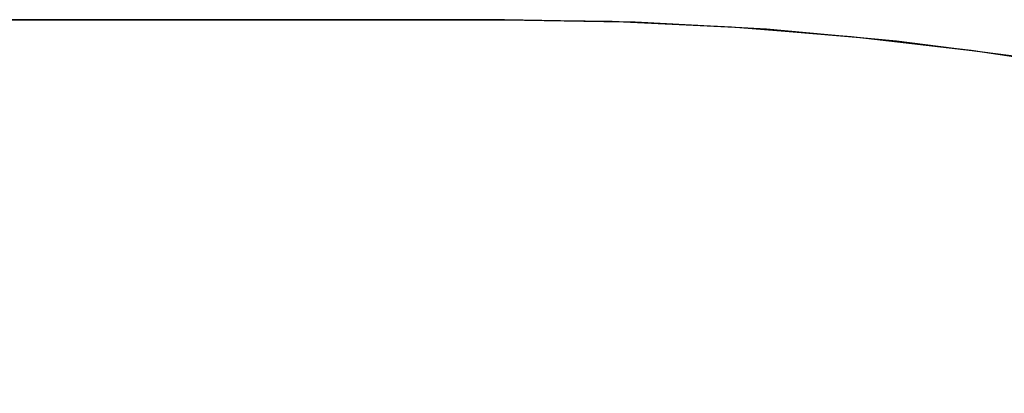
# Model space of a CAD drawing. Extents: x -1022 to 463, y -316 to 734.
# Drawn here: x -737 to -737, y -96 to -96 of the extents above; entities that cross this region are included whole.
import ezdxf

# ---------------------------------------------------------------- set-up
doc = ezdxf.new("R2010")
doc.units = 0
doc.header["$LTSCALE"] = 0.5
doc.layers.add('E4000', color=7, linetype='CONTINUOUS')

# ---------------------------------------------------------------- blocks, each defined once
blk = doc.blocks.new('er_ext_fx')
at = {"layer": 'E4000', "linetype": 'Continuous'}
for p, q in [((-23.5, 8.94628), (23.5, 8.94628)), ((23.5, 8.94628), (-23.5, 8.94628)), ((23.5, 8.94628), (-23.5, 8.94628)), ((-23.5, 8.94628), (23.5, 8.94628)), ((23.5, 8.94628), (-23.5, 8.94628)), ((-23.5, 8.94628), (23.5, 8.94628)), ((-23.5, 8.94628), (23.5, 8.94628)), ((-23.5, 8.94628), (23.5, 8.94628)), ((23.51455, 8.94601), (23.5, 8.94628)), ((23.51455, 8.94601), (23.5, 8.94628)), ((23.5, 8.94628), (23.51199, 8.9461)), ((23.51455, 8.94601), (23.5, 8.94628)), ((23.5, 8.94628), (23.51199, 8.9461)), ((23.5, 8.94628), (23.51199, 8.9461)), ((23.51455, 8.94601), (23.5, 8.94628)), ((23.51455, 8.94601), (23.5, 8.94628)), ((23.5, 8.94628), (23.51199, 8.9461)), ((23.51455, 8.94601), (23.5, 8.94628)), ((23.5, 8.94628), (23.51199, 8.9461)), ((23.5, 8.94628), (23.51199, 8.9461)), ((23.51455, 8.94601), (23.5, 8.94628)), ((23.51455, 8.94601), (23.5, 8.94628)), ((23.5, 8.94628), (23.51199, 8.9461)), ((23.51455, 8.94601), (23.5, 8.94628)), ((23.5, 8.94628), (23.51199, 8.9461)), ((23.5, 8.94628), (23.51199, 8.9461)), ((23.51455, 8.94601), (23.5, 8.94628)), ((23.51455, 8.94601), (23.5, 8.94628)), ((23.5, 8.94628), (23.51199, 8.9461)), ((23.51455, 8.94601), (23.5, 8.94628)), ((23.5, 8.94628), (23.51199, 8.9461)), ((23.5, 8.94628), (23.51199, 8.9461)), ((23.51455, 8.94601), (23.5, 8.94628)), ((23.51455, 8.94601), (23.5, 8.94628)), ((23.5, 8.94628), (23.51199, 8.9461)), ((23.51455, 8.94601), (23.5, 8.94628)), ((23.5, 8.94628), (23.51199, 8.9461)), ((23.5, 8.94628), (23.51199, 8.9461)), ((23.51455, 8.94601), (23.5, 8.94628)), ((23.51455, 8.94601), (23.5, 8.94628)), ((23.5, 8.94628), (23.51199, 8.9461)), ((23.51455, 8.94601), (23.5, 8.94628)), ((23.5, 8.94628), (23.51199, 8.9461)), ((23.5, 8.94628), (23.51199, 8.9461)), ((23.51455, 8.94601), (23.5, 8.94628)), ((23.51455, 8.94601), (23.5, 8.94628)), ((23.5, 8.94628), (23.51199, 8.9461)), ((23.51455, 8.94601), (23.5, 8.94628)), ((23.5, 8.94628), (23.51199, 8.9461)), ((23.5, 8.94628), (23.51199, 8.9461)), ((23.51455, 8.94601), (23.5, 8.94628)), ((23.51455, 8.94601), (23.5, 8.94628)), ((23.5, 8.94628), (23.51199, 8.9461)), ((23.51455, 8.94601), (23.5, 8.94628)), ((23.5, 8.94628), (23.51199, 8.9461)), ((23.5, 8.94628), (23.51199, 8.9461)), ((23.51455, 8.94601), (23.5, 8.94628)), ((23.51455, 8.94601), (23.5, 8.94628)), ((23.5, 8.94628), (23.51199, 8.9461)), ((23.51455, 8.94601), (23.5, 8.94628)), ((23.5, 8.94628), (23.51199, 8.9461)), ((23.5, 8.94628), (23.51199, 8.9461)), ((23.51455, 8.94601), (23.5, 8.94628)), ((23.51455, 8.94601), (23.5, 8.94628)), ((23.5, 8.94628), (23.51199, 8.9461)), ((23.51455, 8.94601), (23.5, 8.94628)), ((23.5, 8.94628), (23.51199, 8.9461)), ((23.5, 8.94628), (23.51199, 8.9461)), ((23.51455, 8.94601), (23.5, 8.94628)), ((23.51455, 8.94601), (23.5, 8.94628)), ((23.5, 8.94628), (23.51199, 8.9461)), ((23.51455, 8.94601), (23.5, 8.94628)), ((23.5, 8.94628), (23.51199, 8.9461)), ((23.5, 8.94628), (23.51199, 8.9461)), ((23.51455, 8.94601), (23.5, 8.94628)), ((23.51455, 8.94601), (23.5, 8.94628)), ((23.5, 8.94628), (23.51199, 8.9461)), ((23.51455, 8.94601), (23.5, 8.94628)), ((23.5, 8.94628), (23.51199, 8.9461)), ((23.5, 8.94628), (23.51199, 8.9461)), ((23.51455, 8.94601), (23.5, 8.94628)), ((23.51455, 8.94601), (23.5, 8.94628)), ((23.5, 8.94628), (23.51199, 8.9461)), ((23.51455, 8.94601), (23.5, 8.94628)), ((23.5, 8.94628), (23.51199, 8.9461)), ((23.5, 8.94628), (23.51199, 8.9461)), ((23.51455, 8.94601), (23.5, 8.94628)), ((23.51455, 8.94601), (23.5, 8.94628)), ((23.5, 8.94628), (23.51199, 8.9461)), ((23.51455, 8.94601), (23.5, 8.94628)), ((23.5, 8.94628), (23.51199, 8.9461)), ((23.5, 8.94628), (23.51199, 8.9461)), ((23.51199, 8.9461), (23.52527, 8.94548)), ((23.51199, 8.9461), (23.52527, 8.94548)), ((23.51199, 8.9461), (23.52527, 8.94548)), ((23.51199, 8.9461), (23.52527, 8.94548)), ((23.51199, 8.9461), (23.52527, 8.94548)), ((23.51199, 8.9461), (23.52527, 8.94548)), ((23.51199, 8.9461), (23.52527, 8.94548)), ((23.51199, 8.9461), (23.52527, 8.94548)), ((23.51199, 8.9461), (23.52527, 8.94548)), ((23.51199, 8.9461), (23.52527, 8.94548)), ((23.51199, 8.9461), (23.52527, 8.94548)), ((23.51199, 8.9461), (23.52527, 8.94548)), ((23.51199, 8.9461), (23.52527, 8.94548)), ((23.51199, 8.9461), (23.52527, 8.94548)), ((23.51199, 8.9461), (23.52527, 8.94548)), ((23.51199, 8.9461), (23.52527, 8.94548)), ((23.51199, 8.9461), (23.52527, 8.94548)), ((23.51199, 8.9461), (23.52527, 8.94548)), ((23.51199, 8.9461), (23.52527, 8.94548)), ((23.51199, 8.9461), (23.52527, 8.94548)), ((23.51199, 8.9461), (23.52527, 8.94548)), ((23.51199, 8.9461), (23.52527, 8.94548)), ((23.51199, 8.9461), (23.52527, 8.94548)), ((23.51199, 8.9461), (23.52527, 8.94548)), ((23.51199, 8.9461), (23.52527, 8.94548)), ((23.51199, 8.9461), (23.52527, 8.94548)), ((23.51199, 8.9461), (23.52527, 8.94548)), ((23.51199, 8.9461), (23.52527, 8.94548)), ((23.51199, 8.9461), (23.52527, 8.94548)), ((23.51199, 8.9461), (23.52527, 8.94548)), ((23.51199, 8.9461), (23.52527, 8.94548)), ((23.51199, 8.9461), (23.52527, 8.94548)), ((23.51199, 8.9461), (23.52527, 8.94548)), ((23.51199, 8.9461), (23.52527, 8.94548)), ((23.51199, 8.9461), (23.52527, 8.94548)), ((23.51199, 8.9461), (23.52527, 8.94548)), ((23.51199, 8.9461), (23.52527, 8.94548)), ((23.51199, 8.9461), (23.52527, 8.94548)), ((23.51199, 8.9461), (23.52527, 8.94548)), ((23.51199, 8.9461), (23.52527, 8.94548)), ((23.51199, 8.9461), (23.52527, 8.94548)), ((23.51199, 8.9461), (23.52527, 8.94548)), ((23.52918, 8.94521), (23.51455, 8.94601)), ((23.52918, 8.94521), (23.51455, 8.94601)), ((23.52918, 8.94521), (23.51455, 8.94601)), ((23.52918, 8.94521), (23.51455, 8.94601)), ((23.52918, 8.94521), (23.51455, 8.94601)), ((23.52918, 8.94521), (23.51455, 8.94601)), ((23.52918, 8.94521), (23.51455, 8.94601)), ((23.52918, 8.94521), (23.51455, 8.94601)), ((23.52918, 8.94521), (23.51455, 8.94601)), ((23.52918, 8.94521), (23.51455, 8.94601)), ((23.52918, 8.94521), (23.51455, 8.94601)), ((23.52918, 8.94521), (23.51455, 8.94601)), ((23.52918, 8.94521), (23.51455, 8.94601)), ((23.52918, 8.94521), (23.51455, 8.94601)), ((23.52918, 8.94521), (23.51455, 8.94601)), ((23.52918, 8.94521), (23.51455, 8.94601)), ((23.52918, 8.94521), (23.51455, 8.94601)), ((23.52918, 8.94521), (23.51455, 8.94601)), ((23.52918, 8.94521), (23.51455, 8.94601)), ((23.52918, 8.94521), (23.51455, 8.94601)), ((23.52918, 8.94521), (23.51455, 8.94601)), ((23.52918, 8.94521), (23.51455, 8.94601)), ((23.52918, 8.94521), (23.51455, 8.94601)), ((23.52918, 8.94521), (23.51455, 8.94601)), ((23.52918, 8.94521), (23.51455, 8.94601)), ((23.52918, 8.94521), (23.51455, 8.94601)), ((23.52918, 8.94521), (23.51455, 8.94601)), ((23.52918, 8.94521), (23.51455, 8.94601)), ((23.52918, 8.94521), (23.51455, 8.94601)), ((23.52918, 8.94521), (23.51455, 8.94601)), ((23.52918, 8.94521), (23.51455, 8.94601)), ((23.52918, 8.94521), (23.51455, 8.94601)), ((23.52918, 8.94521), (23.51455, 8.94601)), ((23.52918, 8.94521), (23.51455, 8.94601)), ((23.52918, 8.94521), (23.51455, 8.94601)), ((23.52918, 8.94521), (23.51455, 8.94601)), ((23.52918, 8.94521), (23.51455, 8.94601)), ((23.52918, 8.94521), (23.51455, 8.94601)), ((23.52918, 8.94521), (23.51455, 8.94601)), ((23.52918, 8.94521), (23.51455, 8.94601)), ((23.52918, 8.94521), (23.51455, 8.94601)), ((23.52918, 8.94521), (23.51455, 8.94601)), ((23.52527, 8.94548), (23.53861, 8.94441)), ((23.52527, 8.94548), (23.53861, 8.94441)), ((23.52527, 8.94548), (23.53861, 8.94441)), ((23.52527, 8.94548), (23.53861, 8.94441)), ((23.52527, 8.94548), (23.53861, 8.94441)), ((23.52527, 8.94548), (23.53861, 8.94441)), ((23.52527, 8.94548), (23.53861, 8.94441)), ((23.52527, 8.94548), (23.53861, 8.94441)), ((23.52527, 8.94548), (23.53861, 8.94441)), ((23.52527, 8.94548), (23.53861, 8.94441)), ((23.52527, 8.94548), (23.53861, 8.94441)), ((23.52527, 8.94548), (23.53861, 8.94441)), ((23.52527, 8.94548), (23.53861, 8.94441)), ((23.52527, 8.94548), (23.53861, 8.94441)), ((23.52527, 8.94548), (23.53861, 8.94441)), ((23.52527, 8.94548), (23.53861, 8.94441)), ((23.52527, 8.94548), (23.53861, 8.94441)), ((23.52527, 8.94548), (23.53861, 8.94441)), ((23.52527, 8.94548), (23.53861, 8.94441)), ((23.52527, 8.94548), (23.53861, 8.94441)), ((23.52527, 8.94548), (23.53861, 8.94441)), ((23.52527, 8.94548), (23.53861, 8.94441)), ((23.52527, 8.94548), (23.53861, 8.94441)), ((23.52527, 8.94548), (23.53861, 8.94441)), ((23.52527, 8.94548), (23.53861, 8.94441)), ((23.52527, 8.94548), (23.53861, 8.94441)), ((23.52527, 8.94548), (23.53861, 8.94441)), ((23.52527, 8.94548), (23.53861, 8.94441)), ((23.52527, 8.94548), (23.53861, 8.94441)), ((23.52527, 8.94548), (23.53861, 8.94441)), ((23.52527, 8.94548), (23.53861, 8.94441)), ((23.52527, 8.94548), (23.53861, 8.94441)), ((23.52527, 8.94548), (23.53861, 8.94441)), ((23.52527, 8.94548), (23.53861, 8.94441)), ((23.52527, 8.94548), (23.53861, 8.94441)), ((23.52527, 8.94548), (23.53861, 8.94441)), ((23.52527, 8.94548), (23.53861, 8.94441)), ((23.52527, 8.94548), (23.53861, 8.94441)), ((23.52527, 8.94548), (23.53861, 8.94441)), ((23.52527, 8.94548), (23.53861, 8.94441)), ((23.52527, 8.94548), (23.53861, 8.94441)), ((23.52527, 8.94548), (23.53861, 8.94441)), ((23.54364, 8.94389), (23.52918, 8.94521)), ((23.54364, 8.94389), (23.52918, 8.94521)), ((23.54364, 8.94389), (23.52918, 8.94521)), ((23.54364, 8.94389), (23.52918, 8.94521)), ((23.54364, 8.94389), (23.52918, 8.94521)), ((23.54364, 8.94389), (23.52918, 8.94521)), ((23.54364, 8.94389), (23.52918, 8.94521)), ((23.54364, 8.94389), (23.52918, 8.94521)), ((23.54364, 8.94389), (23.52918, 8.94521)), ((23.54364, 8.94389), (23.52918, 8.94521)), ((23.54364, 8.94389), (23.52918, 8.94521)), ((23.54364, 8.94389), (23.52918, 8.94521)), ((23.54364, 8.94389), (23.52918, 8.94521)), ((23.54364, 8.94389), (23.52918, 8.94521)), ((23.54364, 8.94389), (23.52918, 8.94521)), ((23.54364, 8.94389), (23.52918, 8.94521)), ((23.54364, 8.94389), (23.52918, 8.94521)), ((23.54364, 8.94389), (23.52918, 8.94521)), ((23.54364, 8.94389), (23.52918, 8.94521)), ((23.54364, 8.94389), (23.52918, 8.94521)), ((23.54364, 8.94389), (23.52918, 8.94521)), ((23.54364, 8.94389), (23.52918, 8.94521)), ((23.54364, 8.94389), (23.52918, 8.94521)), ((23.54364, 8.94389), (23.52918, 8.94521)), ((23.54364, 8.94389), (23.52918, 8.94521)), ((23.54364, 8.94389), (23.52918, 8.94521)), ((23.54364, 8.94389), (23.52918, 8.94521)), ((23.54364, 8.94389), (23.52918, 8.94521)), ((23.54364, 8.94389), (23.52918, 8.94521)), ((23.54364, 8.94389), (23.52918, 8.94521)), ((23.54364, 8.94389), (23.52918, 8.94521)), ((23.54364, 8.94389), (23.52918, 8.94521)), ((23.54364, 8.94389), (23.52918, 8.94521)), ((23.54364, 8.94389), (23.52918, 8.94521)), ((23.54364, 8.94389), (23.52918, 8.94521)), ((23.54364, 8.94389), (23.52918, 8.94521)), ((23.54364, 8.94389), (23.52918, 8.94521)), ((23.54364, 8.94389), (23.52918, 8.94521)), ((23.54364, 8.94389), (23.52918, 8.94521)), ((23.54364, 8.94389), (23.52918, 8.94521)), ((23.54364, 8.94389), (23.52918, 8.94521)), ((23.54364, 8.94389), (23.52918, 8.94521)), ((23.53861, 8.94441), (23.55198, 8.94288)), ((23.53861, 8.94441), (23.55198, 8.94288)), ((23.53861, 8.94441), (23.55198, 8.94288)), ((23.53861, 8.94441), (23.55198, 8.94288)), ((23.53861, 8.94441), (23.55198, 8.94288)), ((23.53861, 8.94441), (23.55198, 8.94288)), ((23.53861, 8.94441), (23.55198, 8.94288)), ((23.53861, 8.94441), (23.55198, 8.94288)), ((23.53861, 8.94441), (23.55198, 8.94288)), ((23.53861, 8.94441), (23.55198, 8.94288)), ((23.53861, 8.94441), (23.55198, 8.94288)), ((23.53861, 8.94441), (23.55198, 8.94288)), ((23.53861, 8.94441), (23.55198, 8.94288)), ((23.53861, 8.94441), (23.55198, 8.94288)), ((23.53861, 8.94441), (23.55198, 8.94288)), ((23.53861, 8.94441), (23.55198, 8.94288)), ((23.53861, 8.94441), (23.55198, 8.94288)), ((23.53861, 8.94441), (23.55198, 8.94288)), ((23.53861, 8.94441), (23.55198, 8.94288)), ((23.53861, 8.94441), (23.55198, 8.94288)), ((23.53861, 8.94441), (23.55198, 8.94288)), ((23.53861, 8.94441), (23.55198, 8.94288)), ((23.53861, 8.94441), (23.55198, 8.94288)), ((23.53861, 8.94441), (23.55198, 8.94288)), ((23.53861, 8.94441), (23.55198, 8.94288)), ((23.53861, 8.94441), (23.55198, 8.94288)), ((23.53861, 8.94441), (23.55198, 8.94288)), ((23.53861, 8.94441), (23.55198, 8.94288)), ((23.53861, 8.94441), (23.55198, 8.94288)), ((23.53861, 8.94441), (23.55198, 8.94288)), ((23.53861, 8.94441), (23.55198, 8.94288)), ((23.53861, 8.94441), (23.55198, 8.94288)), ((23.53861, 8.94441), (23.55198, 8.94288)), ((23.53861, 8.94441), (23.55198, 8.94288)), ((23.53861, 8.94441), (23.55198, 8.94288)), ((23.53861, 8.94441), (23.55198, 8.94288)), ((23.53861, 8.94441), (23.55198, 8.94288)), ((23.53861, 8.94441), (23.55198, 8.94288)), ((23.53861, 8.94441), (23.55198, 8.94288)), ((23.53861, 8.94441), (23.55198, 8.94288)), ((23.53861, 8.94441), (23.55198, 8.94288)), ((23.53861, 8.94441), (23.55198, 8.94288)), ((23.55786, 8.94207), (23.54364, 8.94389)), ((23.55786, 8.94207), (23.54364, 8.94389)), ((23.55786, 8.94207), (23.54364, 8.94389)), ((23.55786, 8.94207), (23.54364, 8.94389)), ((23.55786, 8.94207), (23.54364, 8.94389)), ((23.55786, 8.94207), (23.54364, 8.94389)), ((23.55786, 8.94207), (23.54364, 8.94389)), ((23.55786, 8.94207), (23.54364, 8.94389)), ((23.55786, 8.94207), (23.54364, 8.94389)), ((23.55786, 8.94207), (23.54364, 8.94389)), ((23.55786, 8.94207), (23.54364, 8.94389)), ((23.55786, 8.94207), (23.54364, 8.94389)), ((23.55786, 8.94207), (23.54364, 8.94389)), ((23.55786, 8.94207), (23.54364, 8.94389)), ((23.55786, 8.94207), (23.54364, 8.94389)), ((23.55786, 8.94207), (23.54364, 8.94389)), ((23.55786, 8.94207), (23.54364, 8.94389)), ((23.55786, 8.94207), (23.54364, 8.94389)), ((23.55786, 8.94207), (23.54364, 8.94389)), ((23.55786, 8.94207), (23.54364, 8.94389)), ((23.55786, 8.94207), (23.54364, 8.94389)), ((23.55786, 8.94207), (23.54364, 8.94389)), ((23.55786, 8.94207), (23.54364, 8.94389)), ((23.55786, 8.94207), (23.54364, 8.94389)), ((23.55786, 8.94207), (23.54364, 8.94389)), ((23.55786, 8.94207), (23.54364, 8.94389)), ((23.55786, 8.94207), (23.54364, 8.94389)), ((23.55786, 8.94207), (23.54364, 8.94389)), ((23.55786, 8.94207), (23.54364, 8.94389)), ((23.55786, 8.94207), (23.54364, 8.94389)), ((23.55786, 8.94207), (23.54364, 8.94389)), ((23.55786, 8.94207), (23.54364, 8.94389)), ((23.55786, 8.94207), (23.54364, 8.94389)), ((23.55786, 8.94207), (23.54364, 8.94389)), ((23.55786, 8.94207), (23.54364, 8.94389)), ((23.55786, 8.94207), (23.54364, 8.94389)), ((23.55786, 8.94207), (23.54364, 8.94389)), ((23.55786, 8.94207), (23.54364, 8.94389)), ((23.55786, 8.94207), (23.54364, 8.94389)), ((23.55786, 8.94207), (23.54364, 8.94389)), ((23.55786, 8.94207), (23.54364, 8.94389)), ((23.55786, 8.94207), (23.54364, 8.94389)), ((23.55198, 8.94288), (23.5653, 8.94091)), ((23.55198, 8.94288), (23.5653, 8.94091)), ((23.55198, 8.94288), (23.5653, 8.94091)), ((23.55198, 8.94288), (23.5653, 8.94091)), ((23.55198, 8.94288), (23.5653, 8.94091)), ((23.55198, 8.94288), (23.5653, 8.94091)), ((23.55198, 8.94288), (23.5653, 8.94091)), ((23.55198, 8.94288), (23.5653, 8.94091)), ((23.55198, 8.94288), (23.5653, 8.94091)), ((23.55198, 8.94288), (23.5653, 8.94091)), ((23.55198, 8.94288), (23.5653, 8.94091)), ((23.55198, 8.94288), (23.5653, 8.94091)), ((23.55198, 8.94288), (23.5653, 8.94091)), ((23.55198, 8.94288), (23.5653, 8.94091)), ((23.55198, 8.94288), (23.5653, 8.94091)), ((23.55198, 8.94288), (23.5653, 8.94091)), ((23.55198, 8.94288), (23.5653, 8.94091)), ((23.55198, 8.94288), (23.5653, 8.94091)), ((23.55198, 8.94288), (23.5653, 8.94091)), ((23.55198, 8.94288), (23.5653, 8.94091)), ((23.55198, 8.94288), (23.5653, 8.94091)), ((23.55198, 8.94288), (23.5653, 8.94091)), ((23.55198, 8.94288), (23.5653, 8.94091)), ((23.55198, 8.94288), (23.5653, 8.94091)), ((23.55198, 8.94288), (23.5653, 8.94091)), ((23.55198, 8.94288), (23.5653, 8.94091)), ((23.55198, 8.94288), (23.5653, 8.94091)), ((23.55198, 8.94288), (23.5653, 8.94091)), ((23.55198, 8.94288), (23.5653, 8.94091)), ((23.55198, 8.94288), (23.5653, 8.94091)), ((23.55198, 8.94288), (23.5653, 8.94091)), ((23.55198, 8.94288), (23.5653, 8.94091)), ((23.55198, 8.94288), (23.5653, 8.94091)), ((23.55198, 8.94288), (23.5653, 8.94091)), ((23.55198, 8.94288), (23.5653, 8.94091)), ((23.55198, 8.94288), (23.5653, 8.94091)), ((23.55198, 8.94288), (23.5653, 8.94091)), ((23.55198, 8.94288), (23.5653, 8.94091)), ((23.55198, 8.94288), (23.5653, 8.94091)), ((23.55198, 8.94288), (23.5653, 8.94091)), ((23.55198, 8.94288), (23.5653, 8.94091)), ((23.55198, 8.94288), (23.5653, 8.94091))]:
    blk.add_line(p, q, dxfattribs=at)
for points in [[(23.5, 8.94628), (23.51324, 8.94606), (23.52644, 8.9454), (23.53961, 8.94431), (23.55273, 8.94278), (23.56579, 8.94083), (23.57874, 8.93845), (23.59158, 8.93565), (23.60429, 8.93244), (23.61689, 8.92882), (23.62937, 8.92478), (23.64171, 8.92033), (23.65389, 8.91549), (23.66586, 8.91027), (23.67765, 8.90466)], [(23.5, 8.94628), (23.51199, 8.9461), (23.52527, 8.94548), (23.53861, 8.94441), (23.55198, 8.94288), (23.5653, 8.94091), (23.5785, 8.9385), (23.59161, 8.93564), (23.60474, 8.93232), (23.61788, 8.92851), (23.631, 8.92422), (23.64405, 8.91944), (23.65704, 8.91416), (23.66993, 8.90839)], [(23.5, 8.94628), (23.51324, 8.94606), (23.52644, 8.9454), (23.53961, 8.94431), (23.55273, 8.94278), (23.56579, 8.94083), (23.57874, 8.93845), (23.59158, 8.93565), (23.60429, 8.93244), (23.61689, 8.92882), (23.62937, 8.92478), (23.64171, 8.92033), (23.65389, 8.91549), (23.66586, 8.91027), (23.67765, 8.90466)], [(23.5, 8.94628), (23.51199, 8.9461), (23.52527, 8.94548), (23.53861, 8.94441), (23.55198, 8.94288), (23.5653, 8.94091), (23.5785, 8.9385), (23.59161, 8.93564), (23.60474, 8.93232), (23.61788, 8.92851), (23.631, 8.92422), (23.64405, 8.91944), (23.65704, 8.91416), (23.66993, 8.90839)], [(23.5, 8.94628), (23.51324, 8.94606), (23.52644, 8.9454), (23.53961, 8.94431), (23.55273, 8.94278), (23.56579, 8.94083), (23.57874, 8.93845), (23.59158, 8.93565), (23.60429, 8.93244), (23.61689, 8.92882), (23.62937, 8.92478), (23.64171, 8.92033), (23.65389, 8.91549), (23.66586, 8.91027), (23.67765, 8.90466)], [(23.5, 8.94628), (23.51199, 8.9461), (23.52527, 8.94548), (23.53861, 8.94441), (23.55198, 8.94288), (23.5653, 8.94091), (23.5785, 8.9385), (23.59161, 8.93564), (23.60474, 8.93232), (23.61788, 8.92851), (23.631, 8.92422), (23.64405, 8.91944), (23.65704, 8.91416), (23.66993, 8.90839)], [(23.5, 8.94628), (23.51324, 8.94606), (23.52644, 8.9454), (23.53961, 8.94431), (23.55273, 8.94278), (23.56579, 8.94083), (23.57874, 8.93845), (23.59158, 8.93565), (23.60429, 8.93244), (23.61689, 8.92882), (23.62937, 8.92478), (23.64171, 8.92033), (23.65389, 8.91549), (23.66586, 8.91027), (23.67765, 8.90466)], [(23.5, 8.94628), (23.51199, 8.9461), (23.52527, 8.94548), (23.53861, 8.94441), (23.55198, 8.94288), (23.5653, 8.94091), (23.5785, 8.9385), (23.59161, 8.93564), (23.60474, 8.93232), (23.61788, 8.92851), (23.631, 8.92422), (23.64405, 8.91944), (23.65704, 8.91416), (23.66993, 8.90839)], [(23.5, 8.94628), (23.51324, 8.94606), (23.52644, 8.9454), (23.53961, 8.94431), (23.55273, 8.94278), (23.56579, 8.94083), (23.57874, 8.93845), (23.59158, 8.93565), (23.60429, 8.93244), (23.61689, 8.92882), (23.62937, 8.92478), (23.64171, 8.92033), (23.65389, 8.91549), (23.66586, 8.91027), (23.67765, 8.90466)], [(23.5, 8.94628), (23.51199, 8.9461), (23.52527, 8.94548), (23.53861, 8.94441), (23.55198, 8.94288), (23.5653, 8.94091), (23.5785, 8.9385), (23.59161, 8.93564), (23.60474, 8.93232), (23.61788, 8.92851), (23.631, 8.92422), (23.64405, 8.91944), (23.65704, 8.91416), (23.66993, 8.90839)], [(23.5, 8.94628), (23.51324, 8.94606), (23.52644, 8.9454), (23.53961, 8.94431), (23.55273, 8.94278), (23.56579, 8.94083), (23.57874, 8.93845), (23.59158, 8.93565), (23.60429, 8.93244), (23.61689, 8.92882), (23.62937, 8.92478), (23.64171, 8.92033), (23.65389, 8.91549), (23.66586, 8.91027), (23.67765, 8.90466)], [(23.5, 8.94628), (23.51199, 8.9461), (23.52527, 8.94548), (23.53861, 8.94441), (23.55198, 8.94288), (23.5653, 8.94091), (23.5785, 8.9385), (23.59161, 8.93564), (23.60474, 8.93232), (23.61788, 8.92851), (23.631, 8.92422), (23.64405, 8.91944), (23.65704, 8.91416), (23.66993, 8.90839)], [(23.5, 8.94628), (23.51324, 8.94606), (23.52644, 8.9454), (23.53961, 8.94431), (23.55273, 8.94278), (23.56579, 8.94083), (23.57874, 8.93845), (23.59158, 8.93565), (23.60429, 8.93244), (23.61689, 8.92882), (23.62937, 8.92478), (23.64171, 8.92033), (23.65389, 8.91549), (23.66586, 8.91027), (23.67765, 8.90466)], [(23.5, 8.94628), (23.51199, 8.9461), (23.52527, 8.94548), (23.53861, 8.94441), (23.55198, 8.94288), (23.5653, 8.94091), (23.5785, 8.9385), (23.59161, 8.93564), (23.60474, 8.93232), (23.61788, 8.92851), (23.631, 8.92422), (23.64405, 8.91944), (23.65704, 8.91416), (23.66993, 8.90839)], [(23.5, 8.94628), (23.51324, 8.94606), (23.52644, 8.9454), (23.53961, 8.94431), (23.55273, 8.94278), (23.56579, 8.94083), (23.57874, 8.93845), (23.59158, 8.93565), (23.60429, 8.93244), (23.61689, 8.92882), (23.62937, 8.92478), (23.64171, 8.92033), (23.65389, 8.91549), (23.66586, 8.91027), (23.67765, 8.90466)], [(23.5, 8.94628), (23.51199, 8.9461), (23.52527, 8.94548), (23.53861, 8.94441), (23.55198, 8.94288), (23.5653, 8.94091), (23.5785, 8.9385), (23.59161, 8.93564), (23.60474, 8.93232), (23.61788, 8.92851), (23.631, 8.92422), (23.64405, 8.91944), (23.65704, 8.91416), (23.66993, 8.90839)], [(23.5, 8.94628), (23.51324, 8.94606), (23.52644, 8.9454), (23.53961, 8.94431), (23.55273, 8.94278), (23.56579, 8.94083), (23.57874, 8.93845), (23.59158, 8.93565), (23.60429, 8.93244), (23.61689, 8.92882), (23.62937, 8.92478), (23.64171, 8.92033), (23.65389, 8.91549), (23.66586, 8.91027), (23.67765, 8.90466)], [(23.5, 8.94628), (23.51199, 8.9461), (23.52527, 8.94548), (23.53861, 8.94441), (23.55198, 8.94288), (23.5653, 8.94091), (23.5785, 8.9385), (23.59161, 8.93564), (23.60474, 8.93232), (23.61788, 8.92851), (23.631, 8.92422), (23.64405, 8.91944), (23.65704, 8.91416), (23.66993, 8.90839)], [(23.5, 8.94628), (23.51324, 8.94606), (23.52644, 8.9454), (23.53961, 8.94431), (23.55273, 8.94278), (23.56579, 8.94083), (23.57874, 8.93845), (23.59158, 8.93565), (23.60429, 8.93244), (23.61689, 8.92882), (23.62937, 8.92478), (23.64171, 8.92033), (23.65389, 8.91549), (23.66586, 8.91027), (23.67765, 8.90466)], [(23.5, 8.94628), (23.51199, 8.9461), (23.52527, 8.94548), (23.53861, 8.94441), (23.55198, 8.94288), (23.5653, 8.94091), (23.5785, 8.9385), (23.59161, 8.93564), (23.60474, 8.93232), (23.61788, 8.92851), (23.631, 8.92422), (23.64405, 8.91944), (23.65704, 8.91416), (23.66993, 8.90839)], [(23.5, 8.94628), (23.51324, 8.94606), (23.52644, 8.9454), (23.53961, 8.94431), (23.55273, 8.94278), (23.56579, 8.94083), (23.57874, 8.93845), (23.59158, 8.93565), (23.60429, 8.93244), (23.61689, 8.92882), (23.62937, 8.92478), (23.64171, 8.92033), (23.65389, 8.91549), (23.66586, 8.91027), (23.67765, 8.90466)], [(23.5, 8.94628), (23.51199, 8.9461), (23.52527, 8.94548), (23.53861, 8.94441), (23.55198, 8.94288), (23.5653, 8.94091), (23.5785, 8.9385), (23.59161, 8.93564), (23.60474, 8.93232), (23.61788, 8.92851), (23.631, 8.92422), (23.64405, 8.91944), (23.65704, 8.91416), (23.66993, 8.90839)], [(23.5, 8.94628), (23.51324, 8.94606), (23.52644, 8.9454), (23.53961, 8.94431), (23.55273, 8.94278), (23.56579, 8.94083), (23.57874, 8.93845), (23.59158, 8.93565), (23.60429, 8.93244), (23.61689, 8.92882), (23.62937, 8.92478), (23.64171, 8.92033), (23.65389, 8.91549), (23.66586, 8.91027), (23.67765, 8.90466)], [(23.5, 8.94628), (23.51199, 8.9461), (23.52527, 8.94548), (23.53861, 8.94441), (23.55198, 8.94288), (23.5653, 8.94091), (23.5785, 8.9385), (23.59161, 8.93564), (23.60474, 8.93232), (23.61788, 8.92851), (23.631, 8.92422), (23.64405, 8.91944), (23.65704, 8.91416), (23.66993, 8.90839)], [(23.5, 8.94628), (23.51324, 8.94606), (23.52644, 8.9454), (23.53961, 8.94431), (23.55273, 8.94278), (23.56579, 8.94083), (23.57874, 8.93845), (23.59158, 8.93565), (23.60429, 8.93244), (23.61689, 8.92882), (23.62937, 8.92478), (23.64171, 8.92033), (23.65389, 8.91549), (23.66586, 8.91027), (23.67765, 8.90466)], [(23.5, 8.94628), (23.51199, 8.9461), (23.52527, 8.94548), (23.53861, 8.94441), (23.55198, 8.94288), (23.5653, 8.94091), (23.5785, 8.9385), (23.59161, 8.93564), (23.60474, 8.93232), (23.61788, 8.92851), (23.631, 8.92422), (23.64405, 8.91944), (23.65704, 8.91416), (23.66993, 8.90839)], [(23.5, 8.94628), (23.51324, 8.94606), (23.52644, 8.9454), (23.53961, 8.94431), (23.55273, 8.94278), (23.56579, 8.94083), (23.57874, 8.93845), (23.59158, 8.93565), (23.60429, 8.93244), (23.61689, 8.92882), (23.62937, 8.92478), (23.64171, 8.92033), (23.65389, 8.91549), (23.66586, 8.91027), (23.67765, 8.90466)], [(23.5, 8.94628), (23.51199, 8.9461), (23.52527, 8.94548), (23.53861, 8.94441), (23.55198, 8.94288), (23.5653, 8.94091), (23.5785, 8.9385), (23.59161, 8.93564), (23.60474, 8.93232), (23.61788, 8.92851), (23.631, 8.92422), (23.64405, 8.91944), (23.65704, 8.91416), (23.66993, 8.90839)]]:
    blk.add_lwpolyline(points, dxfattribs=at)

msp = doc.modelspace()

# ---------------------------------------------------------------- block references
at = {"layer": 'E4000'}
msp.add_blockref('er_ext_fx', (-760.70803, -105.38557), dxfattribs=at)

doc.saveas('drawing.dxf')
